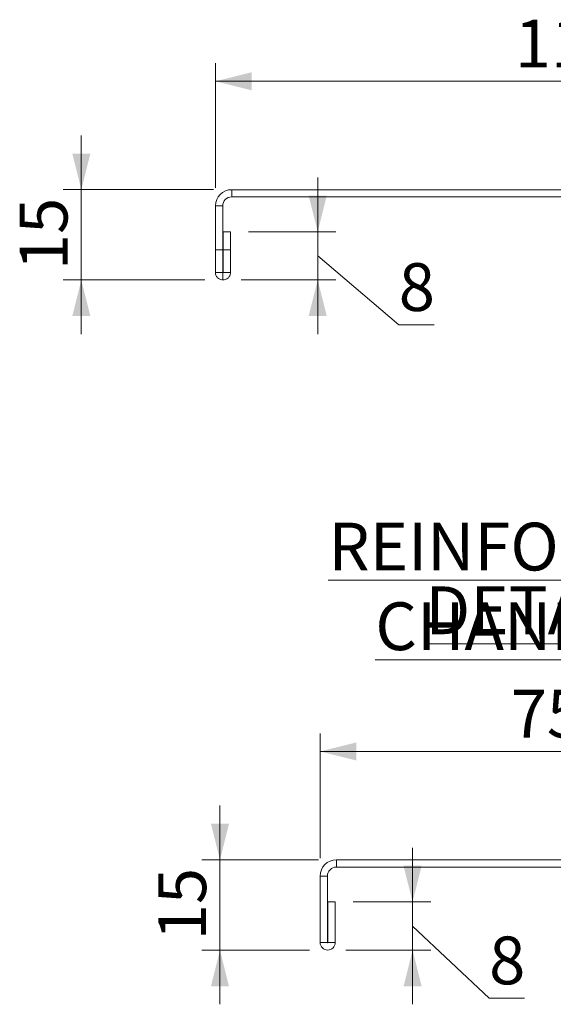
# Model space of a CAD drawing. Units: millimetres. Extents: x 17 to 417, y 19 to 277.
# Drawn here: x 326 to 355, y 155 to 210 of the extents above; entities that cross this region are included whole.
import ezdxf

# ---------------------------------------------------------------- set-up
doc = ezdxf.new("R2010")
doc.units = ezdxf.units.MM
doc.styles.add('SLDTEXTSTYLE0', font='TXT', dxfattribs={"width": 0.75})
doc.dimstyles.new('SLDDIMSTYLE5', dxfattribs={"dimtxt": 2.645833, "dimasz": 2, "dimexe": 0, "dimexo": 0.0625, "dimgap": 0.661458, "dimtad": 1, "dimdec": 1, "dimlfac": 3, "dimrnd": 1e-09, "dimzin": 12, "dimdsep": 46, "dimtxsty": 'SLDTEXTSTYLE0', "dimsah": 1, "dimcen": 0.09, "dimadec": 0, "dimazin": 3, "dimtfac": 1, "dimtdec": 1, "dimtofl": 0, "dimtmove": 0, "dimatfit": 3, "dimfxl": 0, "dimfrac": 2, "dimtolj": 1, "dimtzin": 12, "dimarcsym": 0})
doc.dimstyles.new('SLDDIMSTYLE6', dxfattribs={"dimtxt": 2.645833, "dimasz": 2, "dimexe": 0, "dimexo": 0.0625, "dimgap": 0.661458, "dimtad": 1, "dimdec": 1, "dimlfac": 3, "dimrnd": 1e-09, "dimzin": 12, "dimdsep": 46, "dimtxsty": 'SLDTEXTSTYLE0', "dimsah": 1, "dimcen": 0.09, "dimadec": 0, "dimazin": 3, "dimtfac": 1, "dimtdec": 1, "dimtmove": 0, "dimatfit": 0, "dimfxl": 0, "dimfrac": 2, "dimtolj": 1, "dimtzin": 12, "dimarcsym": 0})

# ---------------------------------------------------------------- blocks, each defined once
blk = doc.blocks.new('SW_NOTE_3')
at = {"color": 0, "linetype": 'Continuous', "lineweight": 0, "attachment_point": 2, "style": 'SLDTEXTSTYLE0'}
for s, insert, char_height in [('\\LREINFORCING CHANNEL I', (23.151, 3.411), 2.64583), ('\\LDETAIL', (22.764, -0.117), 2.6458)]:
    blk.add_mtext(s, dxfattribs=dict(at, insert=insert, char_height=char_height))
blk = doc.blocks.new('_D_25')
at = {"color": 7, "linetype": 'Continuous', "lineweight": 18}
for p, q in [((336.728, 200.644), (336.728, 207.544)), ((375.728, 200.644), (375.728, 207.544)), ((375.728, 206.544), (336.728, 206.544))]:
    blk.add_line(p, q, dxfattribs=at)
for points in [[(336.728, 206.544), (338.728, 206.044), (338.728, 207.044)], [(375.728, 206.544), (373.728, 207.044), (373.728, 206.044)]]:
    blk.add_solid(points, dxfattribs=at)
at = {"color": 7, "linetype": 'Continuous', "lineweight": 18, "insert": (353.295, 209.954), "char_height": 2.6458, "attachment_point": 1, "style": 'SLDTEXTSTYLE0'}
blk.add_mtext('117', dxfattribs=at)
blk = doc.blocks.new('_D_26')
at = {"color": 7, "linetype": 'Continuous', "lineweight": 18}
for p, q in [((329.306, 200.544), (329.306, 203.544)), ((336.628, 200.544), (328.306, 200.544)), ((329.306, 200.544), (329.306, 195.544)), ((336.144, 195.544), (328.306, 195.544)), ((329.306, 195.544), (329.306, 192.544))]:
    blk.add_line(p, q, dxfattribs=at)
for points in [[(329.306, 200.544), (329.806, 202.544), (328.806, 202.544)], [(329.306, 195.544), (328.806, 193.544), (329.806, 193.544)]]:
    blk.add_solid(points, dxfattribs=at)
at = {"color": 7, "linetype": 'Continuous', "lineweight": 18, "insert": (325.895, 196.089), "char_height": 2.6458, "attachment_point": 1, "rotation": 90, "style": 'SLDTEXTSTYLE0'}
blk.add_mtext('15', dxfattribs=at)
blk = doc.blocks.new('_D_27')
at = {"color": 7, "linetype": 'Continuous', "lineweight": 18}
for p, q in [((342.387, 198.21), (342.387, 201.21)), ((338.561, 198.21), (343.387, 198.21)), ((342.387, 198.21), (342.387, 195.544)), ((342.387, 196.877), (346.872, 193.064)), ((338.144, 195.544), (343.387, 195.544)), ((342.387, 195.544), (342.387, 192.544)), ((346.872, 193.064), (348.827, 193.064))]:
    blk.add_line(p, q, dxfattribs=at)
for points in [[(342.387, 198.21), (342.887, 200.21), (341.887, 200.21)], [(342.387, 195.544), (341.887, 193.544), (342.887, 193.544)]]:
    blk.add_solid(points, dxfattribs=at)
at = {"color": 7, "linetype": 'Continuous', "lineweight": 18, "insert": (346.872, 196.474), "char_height": 2.646, "attachment_point": 1, "style": 'SLDTEXTSTYLE0'}
blk.add_mtext('8', dxfattribs=at)
blk = doc.blocks.new('_D_30')
at = {"color": 7, "linetype": 'Continuous', "lineweight": 18}
for p, q in [((342.523, 163.541), (342.523, 170.441)), ((367.523, 163.541), (367.523, 170.441)), ((367.523, 169.441), (342.523, 169.441))]:
    blk.add_line(p, q, dxfattribs=at)
for points in [[(342.523, 169.441), (344.523, 168.941), (344.523, 169.941)], [(367.523, 169.441), (365.523, 169.941), (365.523, 168.941)]]:
    blk.add_solid(points, dxfattribs=at)
at = {"color": 7, "linetype": 'Continuous', "lineweight": 18, "insert": (353.068, 172.852), "char_height": 2.6458, "attachment_point": 1, "style": 'SLDTEXTSTYLE0'}
blk.add_mtext('75', dxfattribs=at)
blk = doc.blocks.new('_D_31')
at = {"color": 7, "linetype": 'Continuous', "lineweight": 18}
for p, q in [((336.977, 163.441), (336.977, 166.441)), ((342.423, 163.441), (335.977, 163.441)), ((336.977, 163.441), (336.977, 158.441)), ((341.939, 158.441), (335.977, 158.441)), ((336.977, 158.441), (336.977, 155.441))]:
    blk.add_line(p, q, dxfattribs=at)
for points in [[(336.977, 163.441), (337.477, 165.441), (336.477, 165.441)], [(336.977, 158.441), (336.477, 156.441), (337.477, 156.441)]]:
    blk.add_solid(points, dxfattribs=at)
at = {"color": 7, "linetype": 'Continuous', "lineweight": 18, "insert": (333.566, 158.986), "char_height": 2.6458, "attachment_point": 1, "rotation": 90, "style": 'SLDTEXTSTYLE0'}
blk.add_mtext('15', dxfattribs=at)
blk = doc.blocks.new('_D_32')
at = {"color": 7, "linetype": 'Continuous', "lineweight": 18}
for p, q in [((347.639, 161.108), (347.639, 164.108)), ((344.356, 161.108), (348.639, 161.108)), ((347.639, 161.108), (347.639, 158.441)), ((347.639, 159.774), (351.872, 155.783)), ((343.939, 158.441), (348.639, 158.441)), ((347.639, 158.441), (347.639, 155.441)), ((351.872, 155.783), (353.827, 155.783))]:
    blk.add_line(p, q, dxfattribs=at)
for points in [[(347.639, 161.108), (348.139, 163.108), (347.139, 163.108)], [(347.639, 158.441), (347.139, 156.441), (348.139, 156.441)]]:
    blk.add_solid(points, dxfattribs=at)
at = {"color": 7, "linetype": 'Continuous', "lineweight": 18, "insert": (351.872, 159.194), "char_height": 2.646, "attachment_point": 1, "style": 'SLDTEXTSTYLE0'}
blk.add_mtext('8', dxfattribs=at)

msp = doc.modelspace()

# ---------------------------------------------------------------- linework, layer by layer
at = {"color": 7, "linetype": 'Continuous', "lineweight": 18}
for p, q in [((337.6278, 200.5438), (337.6278, 200.1438)), ((374.8278, 200.5438), (337.6278, 200.5438)), ((374.8278, 200.1438), (337.6278, 200.1438)), ((337.1278, 199.6438), (336.7278, 199.6438)), ((336.7278, 199.6438), (336.7278, 197.2105)), ((337.1278, 199.6438), (337.1278, 197.2105)), ((337.1612, 198.2105), (337.5612, 198.2105)), ((337.1612, 197.2105), (337.1612, 198.2105)), ((337.5612, 197.2105), (337.5612, 198.2105)), ((336.7278, 197.2105), (337.1278, 197.2105)), ((336.7278, 197.2105), (336.7278, 195.9605)), ((337.1278, 197.2105), (337.1278, 195.9605)), ((337.1612, 197.2105), (337.5612, 197.2105)), ((337.1612, 195.9605), (337.1612, 197.2105)), ((337.5612, 195.9605), (337.5612, 197.2105)), ((336.7278, 195.9605), (337.1278, 195.9605)), ((337.1445, 195.5438), (337.1445, 195.9438)), ((337.1612, 195.9605), (337.5612, 195.9605)), ((343.4228, 163.441), (343.4228, 163.041)), ((366.6228, 163.441), (343.4228, 163.441)), ((366.6228, 163.041), (343.4228, 163.041)), ((342.9228, 162.541), (342.5228, 162.541)), ((342.5228, 162.541), (342.5228, 158.8577)), ((342.9228, 162.541), (342.9228, 158.8577)), ((342.9561, 158.8577), (342.9561, 161.1077)), ((342.9561, 161.1077), (343.3561, 161.1077)), ((343.3561, 158.8577), (343.3561, 161.1077)), ((342.5228, 158.8577), (342.9228, 158.8577)), ((342.9561, 158.8577), (343.3561, 158.8577))]:
    msp.add_line(p, q, dxfattribs=at)
for centre, radius, start, end in [((337.6278, 199.6438), 0.9, 90, 180), ((337.6278, 199.6438), 0.5, 90, 180), ((343.4228, 162.541), 0.9, 90, 180), ((343.4228, 162.541), 0.5, 90, 180), ((342.9394, 158.8577), 0.4167, 180, 0), ((342.9394, 158.8577), 0.0167, 180, 0)]:
    msp.add_arc(centre, radius, start, end, dxfattribs=at)
for points, knots in [([(336.7278, 195.9605), (336.7278, 195.8888), (336.7453, 195.8272), (336.7984, 195.721), (336.8334, 195.6785), (336.9123, 195.6107), (336.9567, 195.5854), (337.0486, 195.5521), (337.0964, 195.5438), (337.1445, 195.5438)], [0, 0, 0, 0, 0.25, 0.25, 0.5, 0.5, 0.75, 0.75, 1, 1, 1, 1]), ([(337.1278, 195.9605), (337.1278, 195.954), (337.1308, 195.9502), (337.1371, 195.945), (337.1408, 195.9438), (337.1445, 195.9438)], [0, 0, 0, 0, 0.5, 0.5, 1, 1, 1, 1]), ([(337.1445, 195.5438), (337.1927, 195.5438), (337.2405, 195.5521), (337.333, 195.5857), (337.3768, 195.6107), (337.4553, 195.6782), (337.4904, 195.7207), (337.5436, 195.8269), (337.5612, 195.8886), (337.5612, 195.9605)], [0, 0, 0, 0, 0.25, 0.25, 0.5, 0.5, 0.75, 0.75, 1, 1, 1, 1]), ([(337.1445, 195.9438), (337.1482, 195.9438), (337.1519, 195.945), (337.1582, 195.9502), (337.1612, 195.954), (337.1612, 195.9605)], [0, 0, 0, 0, 0.5, 0.5, 1, 1, 1, 1])]:
    msp.add_open_spline(points, degree=3, knots=knots, dxfattribs=at)

# ---------------------------------------------------------------- block references
at = {"color": 7, "linetype": 'Continuous', "lineweight": 0}
msp.add_blockref('SW_NOTE_3', (331.5736, 178.6948), dxfattribs=at)

# ---------------------------------------------------------------- dimensions: what is measured, and where the dimension line sits
at = {"color": 7, "linetype": 'Continuous', "lineweight": 18}
for base, p1, p2, picture, middle in [((336.7278, 206.5438), (375.7278, 199.6438), (336.7278, 199.6438), '_D_25', (356.2278, 206.5438)), ((342.5228, 169.441), (367.5228, 162.541), (342.5228, 162.541), '_D_30', (355.0228, 169.441))]:
    dim = msp.add_linear_dim(base=base, p1=p1, p2=p2, dimstyle='SLDDIMSTYLE5', dxfattribs=at)
    dim.commit()
    dim.dimension.update_dxf_attribs({"geometry": picture, "text_midpoint": middle, "dimtype": 160})
for base, p1, p2, picture, middle in [((329.306, 195.5438), (337.6278, 200.5438), (337.1445, 195.5438), '_D_26', (329.306, 198.0438)), ((342.3873, 195.5438), (337.5612, 198.2105), (337.1445, 195.5438), '_D_27', (342.3873, 196.8772)), ((336.9768, 158.441), (343.4228, 163.441), (342.9394, 158.441), '_D_31', (336.9768, 160.941)), ((347.6386, 158.441), (343.3561, 161.1077), (342.9394, 158.441), '_D_32', (347.6386, 159.7743))]:
    dim = msp.add_linear_dim(base=base, p1=p1, p2=p2, angle=90, dimstyle='SLDDIMSTYLE6', dxfattribs=at)
    dim.commit()
    dim.dimension.update_dxf_attribs({"geometry": picture, "text_midpoint": middle, "dimtype": 160})

doc.saveas('drawing.dxf')
